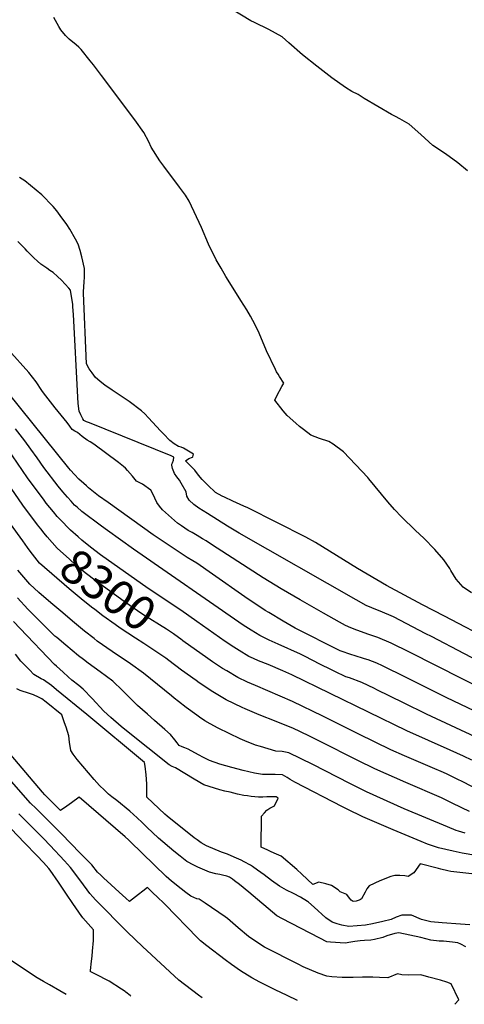
# Model space of a CAD drawing. Units: inches. Extents: x 2625529 to 2630954, y 1501624 to 1507032.
# Drawn here: x 2627332 to 2627708, y 1501686 to 1502520 of the extents above; entities that cross this region are included whole.
import ezdxf
from ezdxf.enums import TextEntityAlignment as Align

# ---------------------------------------------------------------- set-up
doc = ezdxf.new("R2010")
doc.units = ezdxf.units.IN
doc.header["$MEASUREMENT"] = 0
doc.layers.add('tile_2737_06_contour_10ft', color=242, linetype='Continuous')
doc.styles.add('Arial', font='arial.ttf')

msp = doc.modelspace()

# ---------------------------------------------------------------- linework, layer by layer
at = {"layer": 'tile_2737_06_contour_10ft'}
for points, elevation in [([(2627710.62, 1502392), (2627702.64, 1502398.86), (2627692.13, 1502406.6), (2627681.45, 1502413.66), (2627671.32, 1502422.8), (2627661.39, 1502431.52), (2627653.36, 1502435.99), (2627649.68, 1502438.01), (2627646.29, 1502439.77), (2627623.2, 1502453.2), (2627618.29, 1502456.71), (2627612.97, 1502459.19), (2627607.52, 1502462.75), (2627595.97, 1502470.72), (2627583.22, 1502480.69), (2627571.09, 1502490.42), (2627559.5, 1502500.35), (2627553.94, 1502505.46), (2627542.71, 1502511.77), (2627530.59, 1502517.59), (2627527.38, 1502519.13), (2627510.34, 1502529.54)], 8380), ([(2627534.34, 1502254.64), (2627531.61, 1502260.49), (2627529.09, 1502265.39), (2627526.99, 1502269.09), (2627523.95, 1502274.43), (2627519, 1502282.44), (2627513.8, 1502290.47), (2627506.31, 1502302.51), (2627502.17, 1502309.59), (2627498.13, 1502316.81), (2627491.69, 1502330.11), (2627485.58, 1502344.01), (2627475.29, 1502366.48), (2627472.07, 1502371.49), (2627467.16, 1502378.28), (2627453.72, 1502396.08), (2627450.44, 1502400.59), (2627443.08, 1502412), (2627441.17, 1502416.64), (2627436.8, 1502424.59), (2627429.12, 1502435.19), (2627401.09, 1502472.9), (2627394.32, 1502481.73), (2627391.61, 1502485.14), (2627383.89, 1502494.77), (2627381.74, 1502496.81), (2627379.67, 1502498.63), (2627373.81, 1502503.46), (2627371.87, 1502505.12), (2627370.49, 1502506.69), (2627366.78, 1502511.45), (2627364.98, 1502514.35), (2627360.6, 1502521.84)], 8370), ([(2627386.61, 1502303.22), (2627386.71, 1502309.33), (2627384.48, 1502319.28), (2627383.12, 1502324.74), (2627381.32, 1502329.98), (2627378.96, 1502334.28), (2627374.3, 1502342.75), (2627371.8, 1502346.54), (2627366.22, 1502354.21), (2627363.36, 1502358.11), (2627360.22, 1502361.82), (2627356.82, 1502365.39), (2627353.79, 1502368.57), (2627350.54, 1502371.88), (2627336.27, 1502383.53), (2627331.73, 1502386.4)], 8360), ([(2627736.18, 1501968.5), (2627680.37, 1501997.75), (2627675.58, 1502000.23), (2627648.03, 1502014.47), (2627636.79, 1502019.27), (2627634.58, 1502020.06), (2627624.88, 1502024.17), (2627616.49, 1502028.78), (2627517.56, 1502085.4), (2627507.72, 1502091.35), (2627490.73, 1502101.95), (2627483.53, 1502106.5), (2627479.29, 1502109.6), (2627475.12, 1502113.18), (2627473.34, 1502116.63), (2627472.57, 1502120.32), (2627468.54, 1502127.57), (2627466.97, 1502130.22), (2627464.83, 1502133.01), (2627462.83, 1502135.89), (2627461.15, 1502140.02), (2627460.57, 1502142.94), (2627460.7, 1502143.64), (2627461.27, 1502144.79), (2627461.94, 1502147.1), (2627462.14, 1502149.75), (2627460, 1502150.83), (2627390.86, 1502178.77), (2627388.45, 1502179.7), (2627386, 1502180.76), (2627385.19, 1502182.21), (2627383.54, 1502185.51), (2627382.04, 1502188.61), (2627381.35, 1502194.97), (2627381, 1502200.49), (2627377.29, 1502270.58), (2627376.86, 1502276.95), (2627376.72, 1502278.84), (2627374.96, 1502291.11), (2627373.52, 1502292.71), (2627367.08, 1502299.42), (2627363.85, 1502302.57), (2627360.09, 1502306.09), (2627357.47, 1502307.76), (2627354.74, 1502309.62), (2627349.83, 1502313.03), (2627346.84, 1502315.62), (2627343.75, 1502318.33), (2627340.61, 1502321.61), (2627338.29, 1502324.2), (2627336.56, 1502326.03), (2627330.26, 1502332.13)], 8350), ([(2627775.27, 1501970.95), (2627691.16, 1502014.93), (2627681.89, 1502019.78), (2627672.61, 1502024.6), (2627642.32, 1502041.11), (2627617.77, 1502055.54), (2627582.01, 1502077.35), (2627574, 1502081.81), (2627524.92, 1502106.82), (2627521.62, 1502108.29), (2627518.5, 1502109.69), (2627512.08, 1502112.56), (2627505.16, 1502115.67), (2627503.22, 1502116.66), (2627497.65, 1502119.74), (2627491, 1502125.94), (2627486.3, 1502130.77), (2627483.03, 1502134.3), (2627479.89, 1502138.75), (2627477.77, 1502140.88), (2627472.24, 1502146.46), (2627474.94, 1502148.46), (2627478.13, 1502149.7), (2627478.44, 1502150.08), (2627478.91, 1502152.31), (2627470.51, 1502157.41), (2627468.4, 1502158.11), (2627466.31, 1502158.8), (2627462.66, 1502161.05), (2627458.99, 1502163.8), (2627457.74, 1502165.04), (2627454.58, 1502168.2), (2627450.98, 1502171.95), (2627440.86, 1502182.94), (2627437.72, 1502186.3), (2627434.89, 1502189.04), (2627424.4, 1502196.79), (2627419.47, 1502200.16), (2627416.13, 1502202.43), (2627410.01, 1502206.48), (2627403.93, 1502210.64), (2627399.8, 1502213.81), (2627397.55, 1502215.69), (2627395.92, 1502217.17), (2627393.09, 1502221.05), (2627390.73, 1502224.57), (2627388.23, 1502228.59), (2627385.8, 1502288.49), (2627386.18, 1502294.91), (2627386.37, 1502297.1), (2627386.61, 1502303.22)], 8360), ([(2627714.02, 1502034.81), (2627706.98, 1502039.73), (2627701.12, 1502046.52), (2627696.65, 1502053.6), (2627695.67, 1502055.39), (2627690.74, 1502062.76), (2627683.07, 1502071.49), (2627673.66, 1502081.12), (2627666.73, 1502087.51), (2627654.75, 1502099.14), (2627649.06, 1502105.32), (2627643.3, 1502111.98), (2627627.22, 1502131.35), (2627626.27, 1502132.39), (2627605.78, 1502154.27), (2627596.95, 1502160.77), (2627593.46, 1502163.04), (2627585.48, 1502165.57), (2627578.16, 1502168.31), (2627571.95, 1502173.07), (2627568.66, 1502175.63), (2627565.54, 1502178.4), (2627558.13, 1502185.07), (2627554.76, 1502188.91), (2627547.63, 1502197.95), (2627549.49, 1502201.56), (2627553.66, 1502209.47), (2627555.23, 1502212.32), (2627551.66, 1502217.93), (2627550.42, 1502219.93), (2627549.26, 1502221.92), (2627548.3, 1502223.9), (2627540.72, 1502239.74), (2627534.34, 1502254.64)], 8370), ([(2627728.99, 1501950.32), (2627661.54, 1501984.58), (2627646.03, 1501992.29), (2627634.77, 1501996.98), (2627627.34, 1501999.5), (2627617.1, 1502003.09), (2627612.15, 1502005.14), (2627607.46, 1502007.26), (2627602.46, 1502010), (2627588.84, 1502017.55), (2627569.12, 1502028.75), (2627553.12, 1502038.1), (2627537.71, 1502047.43), (2627498.83, 1502072.61), (2627493.21, 1502076.43), (2627489.58, 1502078.89), (2627486.54, 1502080.65), (2627481.96, 1502083.25), (2627477.65, 1502085.76), (2627474.37, 1502087.69), (2627468.65, 1502091.52), (2627465.48, 1502093.9), (2627452.59, 1502105.04), (2627450.06, 1502108.14), (2627447.93, 1502111.35), (2627446.14, 1502115.04), (2627445.15, 1502117.61), (2627442.81, 1502121.76), (2627435.69, 1502126.73), (2627430.55, 1502129.36), (2627427.26, 1502133.7), (2627423.16, 1502138.52), (2627421.44, 1502140.3), (2627419.54, 1502141.87), (2627415.51, 1502145.1), (2627394.45, 1502160.75), (2627391.36, 1502162.62), (2627389.04, 1502164.02), (2627384.74, 1502167.31), (2627380.89, 1502170.46), (2627378.45, 1502171.78), (2627376.21, 1502172.98), (2627374.22, 1502175.97), (2627372.01, 1502179.15), (2627361.74, 1502191.33), (2627351.89, 1502204.01), (2627350.53, 1502206.16), (2627345.75, 1502213.32), (2627339.62, 1502221.45), (2627322.5, 1502240.41)], 8340), ([(2627781.02, 1501904.26), (2627693.26, 1501945.86), (2627650.99, 1501967.12), (2627646.8, 1501969.16), (2627638.68, 1501973.07), (2627634.04, 1501975.3), (2627626.64, 1501978.01), (2627623.65, 1501979.08), (2627614.9, 1501981.71), (2627612.88, 1501982.37), (2627603.07, 1501985.85), (2627564.99, 1502005), (2627554.86, 1502010.76), (2627542.58, 1502018.08), (2627539.46, 1502019.95), (2627522.37, 1502031.39), (2627495.05, 1502050.74), (2627481.71, 1502059.82), (2627478.31, 1502061.87), (2627473.41, 1502064.78), (2627444.81, 1502084), (2627406.59, 1502111.28), (2627398.66, 1502117.07), (2627394.33, 1502120.32), (2627390.15, 1502123.72), (2627388.31, 1502125.31), (2627386.05, 1502127.33), (2627382.01, 1502131), (2627378.19, 1502134.89), (2627374.73, 1502138.72), (2627373.28, 1502140.49), (2627322.48, 1502203.8)], 8330), ([(2627762.56, 1501891.62), (2627676.15, 1501932.2), (2627656.58, 1501941.81), (2627633.99, 1501952.78), (2627631.94, 1501953.76), (2627621.22, 1501958.91), (2627610.93, 1501962.82), (2627607.81, 1501963.84), (2627598.57, 1501968.14), (2627595.55, 1501969.55), (2627585.77, 1501974.43), (2627573.28, 1501980.94), (2627569.29, 1501982.91), (2627550.45, 1501991.48), (2627543.01, 1501994.64), (2627539.54, 1501996.31), (2627535.04, 1501998.67), (2627527.73, 1502003.2), (2627520.96, 1502007.56), (2627428.1, 1502071.81), (2627406.12, 1502087.5), (2627401.12, 1502091.19), (2627384.28, 1502103.81), (2627380.36, 1502107.24), (2627378.3, 1502109.13), (2627375.3, 1502112.38), (2627372.24, 1502115.69), (2627368.24, 1502120.37), (2627364.4, 1502125.15), (2627352.4, 1502140.9), (2627346.63, 1502149.03), (2627341.24, 1502156.54), (2627336.25, 1502163.45), (2627328.34, 1502173.61)], 8320), ([(2627373.96, 1502088.77), (2627366.75, 1502096.26), (2627363.67, 1502099.53), (2627360.32, 1502103.46), (2627354.34, 1502110.69), (2627351.85, 1502114.01), (2627346.57, 1502121.18), (2627338.59, 1502132.26), (2627312.83, 1502169.51)], 8310), ([(2627338.35, 1502073.33), (2627334.38, 1502078.72), (2627298.43, 1502128.18)], 8290), ([(2627349.68, 1502089), (2627346.99, 1502092.42), (2627334.51, 1502109.1), (2627324.51, 1502123.45)], 8300), ([(2627470, 1501994.3), (2627469.34, 1501994.77), (2627461.84, 1502000.11), (2627456.05, 1502003.93), (2627436.07, 1502016.6), (2627431.62, 1502019.54), (2627421.37, 1502026.75), (2627395.43, 1502045.49), (2627388.32, 1502050.9), (2627381.73, 1502056.31), (2627379.42, 1502058.26), (2627373.94, 1502063.18), (2627363.47, 1502072.68), (2627354.98, 1502082.34), (2627352.5, 1502085.43), (2627349.68, 1502089)], 8300), ([(2627481.76, 1502010.58), (2627468.1, 1502020.22), (2627440.47, 1502038.42), (2627400.35, 1502066.85), (2627391.68, 1502073.42), (2627384.4, 1502079.46), (2627381.19, 1502082.27), (2627374.71, 1502087.99), (2627373.96, 1502088.77)], 8310), ([(2627457.89, 1501977.54), (2627455.38, 1501979.39), (2627448.74, 1501984.07), (2627436.74, 1501992.01), (2627429.77, 1501996.37), (2627416.96, 1502004.86), (2627412.71, 1502007.87), (2627402.31, 1502015.45), (2627395.34, 1502020.6), (2627392.69, 1502022.57), (2627383.76, 1502029.75), (2627373.84, 1502038.11), (2627348.65, 1502059.94), (2627340.74, 1502070.09), (2627338.35, 1502073.33)], 8290), ([(2627708.88, 1501831.38), (2627703.23, 1501833.05), (2627701.01, 1501833.72), (2627693.77, 1501836.59), (2627657, 1501852.03), (2627625.28, 1501866.48), (2627611.24, 1501873.31), (2627579.94, 1501889.34), (2627559.48, 1501899.43), (2627554, 1501900.38), (2627548.52, 1501900.85), (2627535.53, 1501904.63), (2627531.48, 1501905.9), (2627522.27, 1501909.45), (2627518.31, 1501911.09), (2627499.68, 1501920.19), (2627492.91, 1501923.93), (2627488.5, 1501926.41), (2627483.92, 1501929.52), (2627481.6, 1501931.15), (2627472.65, 1501937.86), (2627466.24, 1501942.89), (2627462.61, 1501945.75), (2627460.41, 1501947.61), (2627436.57, 1501966.9), (2627425.52, 1501974.67), (2627409.99, 1501985.07), (2627397.5, 1501993.99), (2627394.72, 1501996.08), (2627386.81, 1502002.35), (2627376.66, 1502010.78), (2627368.24, 1502017.89), (2627358.33, 1502026.3), (2627348.13, 1502034.98), (2627340.42, 1502042.26), (2627330.23, 1502054.03)], 8280), ([(2627717.7, 1501812.49), (2627706.2, 1501814.36), (2627698.7, 1501816), (2627692.26, 1501817.45), (2627686.32, 1501819.06), (2627676.83, 1501822.17), (2627671.48, 1501824.2), (2627661.3, 1501828.41), (2627647.93, 1501834.1), (2627622.26, 1501845.05), (2627608.96, 1501851.6), (2627604.99, 1501853.56), (2627564.74, 1501874.55), (2627560.55, 1501876.92), (2627558.12, 1501878.36), (2627554.08, 1501880.66), (2627548.08, 1501880.91), (2627542.64, 1501880.89), (2627537.23, 1501880.94), (2627530.38, 1501882.06), (2627520.87, 1501884.51), (2627511.38, 1501887), (2627501.08, 1501889.77), (2627492.32, 1501892.9), (2627487.36, 1501895.27), (2627483, 1501897.55), (2627474.3, 1501902.45), (2627471.43, 1501903.65), (2627469.43, 1501904.35), (2627466.64, 1501905.47), (2627464.99, 1501907.91), (2627463.17, 1501910.26), (2627459.51, 1501914.97), (2627454.62, 1501919.18), (2627445.78, 1501926.8), (2627439.96, 1501932.02), (2627431.59, 1501939.57), (2627422.56, 1501948.41), (2627418.93, 1501952.1), (2627410.55, 1501959.93), (2627399.91, 1501967.81), (2627389.72, 1501975.3), (2627385.69, 1501978.33), (2627381.69, 1501981.43), (2627370.84, 1501990.43), (2627363.19, 1501996.89), (2627361.56, 1501998.26), (2627338.77, 1502021.04), (2627329.91, 1502030.46)], 8270), ([(2627732.16, 1501795.08), (2627696.55, 1501798.89), (2627694, 1501799.37), (2627688.27, 1501800.83), (2627686.12, 1501801.4), (2627670.71, 1501805.3), (2627665.38, 1501797.66), (2627660.54, 1501794.63), (2627657.81, 1501795.16), (2627653.44, 1501795.59), (2627649.21, 1501795.57), (2627645.91, 1501794.63), (2627636.41, 1501790.86), (2627627.46, 1501786.76), (2627625.42, 1501784.31), (2627624.05, 1501781.46), (2627621.07, 1501775.63), (2627620.18, 1501775.09), (2627619.17, 1501774.67), (2627616.44, 1501773.68), (2627614.09, 1501773.62), (2627612.2, 1501774.57), (2627610.75, 1501776.42), (2627608.58, 1501779.35), (2627603.12, 1501781.62), (2627601.2, 1501783.23), (2627595.74, 1501787.09), (2627590.94, 1501788.4), (2627584.91, 1501789.85), (2627579.87, 1501787.83), (2627570.63, 1501796.57), (2627566.28, 1501800.62), (2627552.97, 1501811.84), (2627547.08, 1501814.51), (2627544.14, 1501815.84), (2627541.76, 1501816.88), (2627536.13, 1501819.42), (2627536.54, 1501845.64), (2627538.98, 1501848.53), (2627541.05, 1501850.87), (2627543.35, 1501852.45), (2627547.4, 1501854.45), (2627550.51, 1501861.01), (2627548.73, 1501862.11), (2627548.47, 1501862.13), (2627544.76, 1501862.07), (2627541.04, 1501862), (2627537.49, 1501861.94), (2627533.77, 1501861.89), (2627530.76, 1501862.19), (2627527.62, 1501862.51), (2627524.49, 1501862.84), (2627521.36, 1501863.19), (2627516.1, 1501864.42), (2627509.84, 1501865.94), (2627505.51, 1501867.02), (2627501.16, 1501868.14), (2627487.57, 1501872.21), (2627479.41, 1501877.15), (2627463.71, 1501886.53), (2627460.92, 1501887.84), (2627458.22, 1501889.06), (2627422.08, 1501917.96), (2627417.63, 1501921.64), (2627408.98, 1501929.34), (2627403.17, 1501934.52), (2627393.28, 1501945.23), (2627385.63, 1501953.25), (2627381.8, 1501956.28), (2627376.05, 1501960.94), (2627372.84, 1501963.74), (2627368.5, 1501967.59), (2627362.99, 1501972.61), (2627361.38, 1501974.09), (2627332.27, 1502004.55), (2627326.57, 1502010.54)], 8260), ([(2627714.39, 1501893.2), (2627707.36, 1501896.43), (2627696.09, 1501901.58), (2627659.39, 1501918.07), (2627561.99, 1501965.31), (2627554.4, 1501968.75), (2627542.18, 1501974.02), (2627533.91, 1501977.23), (2627529.74, 1501979.17), (2627525.81, 1501981), (2627517.49, 1501986.01), (2627512.93, 1501988.83), (2627505.58, 1501993.75), (2627481.76, 1502010.58)], 8310), ([(2627720.76, 1501867.43), (2627706.89, 1501874.67), (2627701.92, 1501877.18), (2627693.39, 1501881.32), (2627690.29, 1501882.7), (2627681.1, 1501886.68), (2627657.5, 1501896.78), (2627645.84, 1501902), (2627618.92, 1501915.04), (2627588.2, 1501930.51), (2627562.67, 1501942.72), (2627531.48, 1501956.39), (2627524.53, 1501959.27), (2627516.46, 1501963.09), (2627507, 1501968.7), (2627503.52, 1501970.81), (2627495.06, 1501976.44), (2627490.94, 1501979.21), (2627470, 1501994.3)], 8300), ([(2627712.57, 1501753.63), (2627704.77, 1501754.17), (2627689.17, 1501755.3), (2627679.59, 1501756.31), (2627675.05, 1501757.44), (2627671.94, 1501758.25), (2627663.25, 1501762.01), (2627659.35, 1501762.04), (2627655.23, 1501761.81), (2627650.38, 1501760.21), (2627646.04, 1501758.26), (2627639.11, 1501756.58), (2627630.37, 1501754.59), (2627624.39, 1501753.37), (2627610.23, 1501752.31), (2627604.45, 1501753.32), (2627600.56, 1501754.47), (2627596.19, 1501755.91), (2627590.96, 1501759.75), (2627581.09, 1501768.76), (2627576.17, 1501772.97), (2627575.41, 1501773.57), (2627569.43, 1501777.19), (2627563.46, 1501780.17), (2627557.63, 1501782.97), (2627551.58, 1501786.52), (2627545.01, 1501791.27), (2627538.55, 1501795.97), (2627533.11, 1501800.01), (2627528.85, 1501803.09), (2627527.09, 1501804.31), (2627521.83, 1501807.01), (2627519.17, 1501808.36), (2627513.21, 1501811.07), (2627507.64, 1501813.55), (2627502.45, 1501815.25), (2627489.98, 1501820.67), (2627485.37, 1501823.18), (2627481.86, 1501825.73), (2627479.59, 1501827.49), (2627456.5, 1501845.67), (2627454.56, 1501847.42), (2627439.45, 1501861.93), (2627439.53, 1501865.15), (2627439.46, 1501868.79), (2627439.37, 1501873.14), (2627438.83, 1501880.68), (2627438.02, 1501887.94), (2627437.55, 1501891.06), (2627388.65, 1501931.83), (2627363.12, 1501952.8), (2627358.71, 1501956.25), (2627351.95, 1501961.22), (2627350, 1501962.13), (2627343.67, 1501965.79), (2627340.04, 1501969.54), (2627336.74, 1501973.02), (2627332.9, 1501977.08), (2627328.27, 1501982.77)], 8250), ([(2627712.43, 1501849.83), (2627705.95, 1501852.79), (2627697.3, 1501857.02), (2627688.64, 1501861.21), (2627674.79, 1501867.21), (2627672.36, 1501868.26), (2627658.52, 1501874.15), (2627632.19, 1501885.82), (2627617.81, 1501892.79), (2627585.54, 1501909.32), (2627577.56, 1501913.23), (2627568.95, 1501917.28), (2627563.37, 1501919.87), (2627548.94, 1501925.87), (2627534.52, 1501931.56), (2627522.51, 1501936.53), (2627520.09, 1501937.64), (2627506.59, 1501944.2), (2627495.37, 1501950.91), (2627483.67, 1501958.75), (2627481.14, 1501960.46), (2627468.86, 1501969.43), (2627457.89, 1501977.54)], 8290), ([(2627709.31, 1501735.17), (2627705.03, 1501737.43), (2627702.49, 1501738.61), (2627698.13, 1501739.19), (2627690.33, 1501739.83), (2627686.79, 1501739.89), (2627679.65, 1501740.66), (2627671.36, 1501742.95), (2627652.76, 1501747.04), (2627649.21, 1501746.38), (2627642.41, 1501744.51), (2627638.97, 1501742.98), (2627632.09, 1501741.22), (2627628.84, 1501740.68), (2627623.62, 1501740.35), (2627619.91, 1501740.27), (2627615.41, 1501739.59), (2627611.96, 1501738.94), (2627607.23, 1501738.14), (2627594.71, 1501738.93), (2627591.72, 1501739.33), (2627585.73, 1501742.37), (2627553.64, 1501759.02), (2627549.85, 1501760.99), (2627549.39, 1501761.32), (2627525.7, 1501781.36), (2627517.76, 1501787.83), (2627513.72, 1501791.07), (2627511.92, 1501792.38), (2627509.37, 1501794.03), (2627507.17, 1501794.99), (2627503.55, 1501795.84), (2627501.14, 1501796.37), (2627497.86, 1501796.95), (2627492.42, 1501798.37), (2627482.58, 1501802.62), (2627479.24, 1501804.21), (2627473.17, 1501807.38), (2627467.64, 1501811.78), (2627462.34, 1501816.09), (2627449.19, 1501827.15), (2627444.25, 1501831.82), (2627439.6, 1501836.26), (2627435.49, 1501840.25), (2627431.37, 1501844.22), (2627428.16, 1501847.05), (2627424.94, 1501849.88), (2627414.13, 1501858.91), (2627409.89, 1501862.23), (2627407.03, 1501864.48), (2627403.47, 1501867.78), (2627399.37, 1501871.77), (2627394.86, 1501876.92), (2627380.46, 1501893.83), (2627377.12, 1501898.31), (2627375.07, 1501901.37), (2627374.12, 1501908.45), (2627373.35, 1501913.84), (2627371.16, 1501921.02), (2627369.86, 1501924.89), (2627367.56, 1501931.43), (2627354.15, 1501942.22), (2627350.51, 1501945.06), (2627347.69, 1501946.55), (2627343.57, 1501948.45), (2627340.21, 1501949.56), (2627332.12, 1501952.24), (2627329.55, 1501953.48)], 8240), ([(2627483.66, 1501775.33), (2627481.6, 1501775.85), (2627476.64, 1501777.91), (2627472.48, 1501781.02), (2627468.37, 1501784.2), (2627460.23, 1501790.63), (2627455.7, 1501794.8), (2627425.38, 1501824.42), (2627424.02, 1501825.68), (2627421.1, 1501828.22), (2627382.17, 1501861.7), (2627375.79, 1501857.12), (2627371.85, 1501854.32), (2627366.5, 1501850.53), (2627353.23, 1501863.66), (2627351.04, 1501865.92), (2627319.97, 1501902.9)], 8230), ([(2627484.95, 1501740.15), (2627482.36, 1501742.68), (2627454.95, 1501770.97), (2627452.46, 1501773.37), (2627449.96, 1501775.76), (2627442.99, 1501782.36), (2627439.96, 1501785.21), (2627436.15, 1501782.27), (2627432.35, 1501779.33), (2627424.74, 1501773.43), (2627421.62, 1501776.24), (2627416.04, 1501781.29), (2627405.77, 1501790.62), (2627403.1, 1501793.18), (2627400.44, 1501795.77), (2627397.78, 1501798.37), (2627392.83, 1501804.49), (2627383.02, 1501814.55), (2627367.23, 1501830.73), (2627345.72, 1501852.09), (2627341.04, 1501856.83), (2627312.8, 1501888.57)], 8220), ([(2627425.84, 1501693.41), (2627425.25, 1501693.89), (2627421.59, 1501696.8), (2627421.03, 1501697.21), (2627418.11, 1501699.16), (2627407.64, 1501706.16), (2627403.73, 1501708.11), (2627399.81, 1501710.04), (2627391.99, 1501713.86), (2627391.77, 1501713.98), (2627391.78, 1501715.14), (2627392.58, 1501722.85), (2627393.13, 1501727.26), (2627393.47, 1501731.48), (2627394.21, 1501740.55), (2627394.3, 1501749.64), (2627385.24, 1501759.74), (2627384.58, 1501760.46), (2627384.29, 1501760.79), (2627376.76, 1501771.94), (2627371.49, 1501779.81), (2627364.58, 1501789.87), (2627357.61, 1501799.92), (2627356.37, 1501801.37), (2627351.94, 1501806.5), (2627346.38, 1501812.35), (2627335.99, 1501823.25), (2627301.66, 1501858.68)], 8200), ([(2627486.36, 1501691.85), (2627483.18, 1501694.2), (2627466.59, 1501706.99), (2627435.88, 1501735.38), (2627422.95, 1501747.67), (2627396.05, 1501774.93), (2627393.83, 1501777.35), (2627391.25, 1501780.19), (2627383.45, 1501790.59), (2627374.81, 1501802.15), (2627369.67, 1501807.95), (2627357.55, 1501821.01), (2627351.91, 1501826.9), (2627330.99, 1501847.68)], 8210), ([(2627700.06, 1501686.45), (2627703.27, 1501690.32), (2627696.97, 1501703.89), (2627693.3, 1501705.17), (2627687.91, 1501706.96), (2627678.09, 1501709.55), (2627671.19, 1501711.37), (2627661.22, 1501711.13), (2627655.24, 1501711.43), (2627651.54, 1501712.27), (2627643.2, 1501708.97), (2627636.25, 1501709.07), (2627630.52, 1501709.44), (2627628.05, 1501709.56), (2627621.97, 1501709.45), (2627613.93, 1501709.18), (2627604.7, 1501709.18), (2627595.85, 1501709.77), (2627591.63, 1501710.25), (2627584.35, 1501712.89), (2627571.62, 1501718.26), (2627567.44, 1501720.3), (2627538.93, 1501734.77), (2627532.36, 1501739.17), (2627525.37, 1501743.86), (2627516.64, 1501751.22), (2627507.79, 1501759.09), (2627505.68, 1501760.61), (2627488.79, 1501772.01), (2627483.66, 1501775.33)], 8230), ([(2627566.75, 1501689.81), (2627558.03, 1501693.83), (2627547.93, 1501698.73), (2627535.06, 1501705.25), (2627528.15, 1501708.88), (2627518.53, 1501714.7), (2627510.92, 1501720.27), (2627505.75, 1501724.11), (2627490.16, 1501736.05), (2627484.95, 1501740.15)], 8220), ([(2627371.12, 1501694.82), (2627365.68, 1501697.99), (2627357.19, 1501702.81), (2627351.93, 1501705.67), (2627346.76, 1501708.89), (2627308.58, 1501733.95)], 8190)]:
    msp.add_lwpolyline(points, dxfattribs=dict(at, elevation=elevation))

# ---------------------------------------------------------------- texts
at = {"color": 18, "style": 'Arial'}
msp.add_text('8300', height=28.8, rotation=-35.85182, dxfattribs=at).set_placement((2627406.72, 1502037.33), align=Align.MIDDLE_CENTER)

doc.saveas('drawing.dxf')
